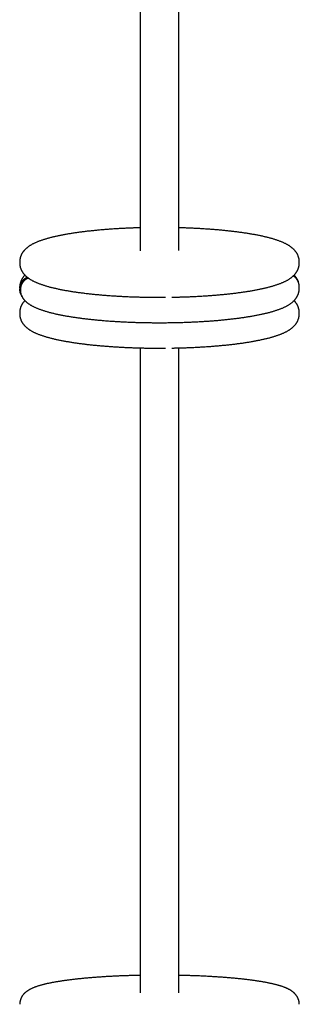
# Model space of a CAD drawing. Extents: x -4563 to 14128, y -2184 to 1789.
# Drawn here: x 3632 to 3762, y -383 to 75 of the extents above; entities that cross this region are included whole.
import ezdxf

# ---------------------------------------------------------------- set-up
doc = ezdxf.new("R2010")
doc.units = 0

msp = doc.modelspace()

# ---------------------------------------------------------------- linework, layer by layer
at = {"color": 7, "linetype": 'Continuous'}
for p, q in [((3631.53, -37.8), (3631.53, -38.29)), ((3761.53, -38.29), (3761.53, -37.8)), ((3631.53, -49.62), (3631.53, -50.11)), ((3631.53, -50.12), (3631.58, -50.54)), ((3632.91, -47.85), (3632.29, -47.43)), ((3761.29, -47.75), (3760.76, -46.4)), ((3761.53, -50.11), (3761.53, -49.62)), ((3631.86, -50.58), (3631.86, -51.36)), ((3631.87, -50.76), (3631.88, -50.58)), ((3631.88, -51.36), (3631.87, -51.25)), ((3632.83, -54.05), (3632.29, -53.33)), ((3631.53, -61.44), (3631.53, -61.93)), ((3761.53, -61.93), (3761.53, -61.44))]:
    msp.add_line(p, q, dxfattribs=at)
for points in [[(3687.53, 1304), (3687.53, -32.65)], [(3705.53, -32.55), (3705.53, 1304)], [(3687.53, -21.97), (3687.16, -21.97), (3686.79, -21.98), (3686.42, -21.99), (3686.05, -22), (3685.67, -22.01), (3685.28, -22.02), (3684.89, -22.04), (3684.49, -22.05), (3684.07, -22.06), (3683.65, -22.08), (3683.22, -22.1), (3682.77, -22.11), (3682.32, -22.13), (3681.86, -22.15), (3681.38, -22.17), (3680.9, -22.2), (3680.41, -22.22), (3679.91, -22.25), (3679.4, -22.27), (3678.88, -22.3), (3678.37, -22.33), (3677.84, -22.35), (3677.32, -22.38), (3676.8, -22.41), (3676.28, -22.45), (3675.76, -22.48), (3675.24, -22.51), (3674.73, -22.55), (3674.21, -22.58), (3673.7, -22.62), (3673.19, -22.65), (3672.68, -22.69), (3672.17, -22.73), (3671.67, -22.77), (3671.16, -22.81), (3670.66, -22.85), (3670.16, -22.89), (3669.66, -22.93), (3669.17, -22.97), (3668.67, -23.02), (3668.18, -23.06), (3667.69, -23.11), (3667.21, -23.15), (3666.72, -23.2), (3666.24, -23.25), (3665.76, -23.3), (3665.28, -23.34), (3664.8, -23.4), (3664.33, -23.45), (3663.86, -23.5), (3663.39, -23.55), (3662.93, -23.6), (3662.46, -23.66), (3662, -23.71), (3661.54, -23.77), (3661.09, -23.82), (3660.63, -23.88), (3660.18, -23.94), (3659.74, -24), (3659.29, -24.06), (3658.85, -24.12), (3658.41, -24.18), (3657.97, -24.24), (3657.54, -24.3), (3657.11, -24.36), (3656.68, -24.43), (3656.25, -24.49), (3655.83, -24.56), (3655.41, -24.62), (3654.99, -24.69), (3654.58, -24.76), (3654.17, -24.83), (3653.76, -24.9), (3653.36, -24.97), (3652.96, -25.04), (3652.56, -25.11), (3652.16, -25.18), (3651.77, -25.25), (3651.38, -25.33), (3651, -25.4), (3650.61, -25.48), (3650.23, -25.55), (3649.86, -25.63), (3649.48, -25.71), (3649.11, -25.79), (3648.75, -25.87), (3648.38, -25.95), (3648.02, -26.03), (3647.67, -26.11), (3647.31, -26.19), (3646.96, -26.28), (3646.61, -26.36), (3646.27, -26.45), (3645.93, -26.53), (3645.59, -26.62), (3645.25, -26.71), (3644.92, -26.8), (3644.59, -26.89), (3644.27, -26.98), (3643.95, -27.07), (3643.63, -27.17), (3643.31, -27.26), (3643, -27.36), (3642.69, -27.46), (3642.38, -27.56), (3642.07, -27.66), (3641.77, -27.76), (3641.47, -27.86), (3641.18, -27.97), (3640.88, -28.07), (3640.59, -28.18), (3640.31, -28.29), (3640.02, -28.4), (3639.74, -28.52), (3639.46, -28.63), (3639.18, -28.75), (3638.91, -28.87), (3638.65, -28.99), (3638.38, -29.11), (3638.13, -29.23), (3637.87, -29.36), (3637.63, -29.48), (3637.39, -29.61), (3637.15, -29.74), (3636.93, -29.87), (3636.7, -30), (3636.48, -30.13), (3636.27, -30.26), (3636.07, -30.4), (3635.87, -30.53), (3635.67, -30.66), (3635.48, -30.8), (3635.3, -30.94), (3635.12, -31.07), (3634.95, -31.21), (3634.78, -31.35), (3634.62, -31.48), (3634.47, -31.62), (3634.32, -31.76), (3634.18, -31.9), (3634.04, -32.03), (3633.9, -32.17), (3633.77, -32.31), (3633.64, -32.45), (3633.52, -32.6), (3633.4, -32.74), (3633.29, -32.88), (3633.17, -33.03), (3633.06, -33.18), (3632.96, -33.33), (3632.86, -33.48), (3632.76, -33.63), (3632.66, -33.79), (3632.57, -33.94), (3632.48, -34.1), (3632.4, -34.26), (3632.32, -34.43), (3632.24, -34.59), (3632.17, -34.76), (3632.09, -34.92), (3632.03, -35.09), (3631.96, -35.26), (3631.9, -35.44), (3631.85, -35.61), (3631.8, -35.79), (3631.75, -35.96), (3631.71, -36.14), (3631.67, -36.32), (3631.64, -36.5), (3631.62, -36.69), (3631.6, -36.87), (3631.58, -37.05), (3631.57, -37.24), (3631.56, -37.42), (3631.55, -37.61), (3631.54, -37.79)], [(3761.51, -37.8), (3761.52, -37.73), (3761.53, -37.65), (3761.53, -37.57), (3761.54, -37.49), (3761.54, -37.41), (3761.54, -37.32), (3761.54, -37.23), (3761.53, -37.13), (3761.52, -37.02), (3761.5, -36.9), (3761.49, -36.78), (3761.46, -36.65), (3761.44, -36.52), (3761.41, -36.38), (3761.37, -36.23), (3761.33, -36.08), (3761.29, -35.92), (3761.24, -35.76), (3761.2, -35.6), (3761.14, -35.43), (3761.08, -35.26), (3761.02, -35.09), (3760.96, -34.92), (3760.89, -34.75), (3760.82, -34.59), (3760.74, -34.43), (3760.66, -34.26), (3760.58, -34.11), (3760.49, -33.95), (3760.4, -33.8), (3760.31, -33.65), (3760.21, -33.5), (3760.11, -33.35), (3760.01, -33.21), (3759.91, -33.06), (3759.8, -32.92), (3759.69, -32.78), (3759.58, -32.65), (3759.46, -32.51), (3759.34, -32.38), (3759.22, -32.25), (3759.1, -32.11), (3758.97, -31.98), (3758.84, -31.86), (3758.7, -31.73), (3758.57, -31.6), (3758.42, -31.48), (3758.28, -31.35), (3758.13, -31.23), (3757.98, -31.11), (3757.82, -30.98), (3757.66, -30.86), (3757.49, -30.74), (3757.32, -30.62), (3757.14, -30.5), (3756.96, -30.38), (3756.77, -30.26), (3756.58, -30.14), (3756.38, -30.02), (3756.18, -29.9), (3755.97, -29.78), (3755.75, -29.66), (3755.53, -29.54), (3755.3, -29.42), (3755.06, -29.3), (3754.82, -29.18), (3754.57, -29.06), (3754.32, -28.95), (3754.06, -28.83), (3753.79, -28.71), (3753.52, -28.6), (3753.24, -28.48), (3752.96, -28.37), (3752.67, -28.26), (3752.37, -28.15), (3752.07, -28.04), (3751.77, -27.93), (3751.46, -27.82), (3751.15, -27.71), (3750.83, -27.61), (3750.51, -27.5), (3750.18, -27.4), (3749.85, -27.3), (3749.52, -27.2), (3749.18, -27.1), (3748.85, -27), (3748.5, -26.9), (3748.16, -26.81), (3747.81, -26.71), (3747.46, -26.62), (3747.11, -26.53), (3746.76, -26.44), (3746.4, -26.35), (3746.04, -26.26), (3745.67, -26.18), (3745.31, -26.09), (3744.94, -26.01), (3744.57, -25.92), (3744.19, -25.84), (3743.81, -25.76), (3743.43, -25.68), (3743.05, -25.6), (3742.66, -25.52), (3742.27, -25.44), (3741.88, -25.37), (3741.49, -25.29), (3741.09, -25.22), (3740.69, -25.14), (3740.29, -25.07), (3739.88, -25), (3739.47, -24.93), (3739.06, -24.86), (3738.64, -24.79), (3738.23, -24.72), (3737.81, -24.65), (3737.38, -24.58), (3736.96, -24.52), (3736.53, -24.45), (3736.1, -24.39), (3735.66, -24.32), (3735.22, -24.26), (3734.78, -24.2), (3734.34, -24.13), (3733.9, -24.07), (3733.45, -24.01), (3733, -23.95), (3732.55, -23.9), (3732.09, -23.84), (3731.63, -23.78), (3731.17, -23.73), (3730.71, -23.67), (3730.24, -23.62), (3729.78, -23.56), (3729.3, -23.51), (3728.83, -23.46), (3728.36, -23.41), (3727.88, -23.36), (3727.4, -23.31), (3726.92, -23.26), (3726.43, -23.21), (3725.95, -23.16), (3725.46, -23.12), (3724.97, -23.07), (3724.48, -23.03), (3723.98, -22.98), (3723.48, -22.94), (3722.98, -22.9), (3722.48, -22.85), (3721.98, -22.81), (3721.48, -22.77), (3720.97, -22.73), (3720.46, -22.7), (3719.95, -22.66), (3719.44, -22.62), (3718.93, -22.59), (3718.41, -22.55), (3717.89, -22.52), (3717.37, -22.48), (3716.85, -22.45), (3716.33, -22.42), (3715.81, -22.39), (3715.29, -22.36), (3714.77, -22.33), (3714.25, -22.3), (3713.73, -22.27), (3713.22, -22.25), (3712.72, -22.22), (3712.22, -22.2), (3711.74, -22.18), (3711.26, -22.16), (3710.8, -22.14), (3710.34, -22.12), (3709.89, -22.1), (3709.46, -22.08), (3709.03, -22.07), (3708.61, -22.05), (3708.21, -22.04), (3707.81, -22.03), (3707.42, -22.01), (3707.03, -22), (3706.65, -21.99), (3706.27, -21.98), (3705.9, -21.97), (3705.53, -21.97)], [(3631.54, -38.29), (3631.53, -38.37), (3631.53, -38.44), (3631.52, -38.52), (3631.52, -38.6), (3631.51, -38.68), (3631.51, -38.77), (3631.52, -38.86), (3631.53, -38.96), (3631.54, -39.07), (3631.55, -39.18), (3631.57, -39.31), (3631.59, -39.43), (3631.62, -39.57), (3631.65, -39.71), (3631.68, -39.85), (3631.72, -40.01), (3631.76, -40.16), (3631.81, -40.33), (3631.86, -40.49), (3631.91, -40.66), (3631.97, -40.83), (3632.03, -41), (3632.1, -41.17), (3632.17, -41.33), (3632.24, -41.5), (3632.31, -41.66), (3632.4, -41.82), (3632.48, -41.98), (3632.57, -42.13), (3632.66, -42.29), (3632.75, -42.44), (3632.84, -42.59), (3632.94, -42.74), (3633.04, -42.88), (3633.15, -43.02), (3633.26, -43.16), (3633.37, -43.3), (3633.48, -43.44), (3633.59, -43.57), (3633.71, -43.71), (3633.83, -43.84), (3633.96, -43.97), (3634.09, -44.1), (3634.22, -44.23), (3634.35, -44.36), (3634.49, -44.48), (3634.63, -44.61), (3634.78, -44.73), (3634.93, -44.86), (3635.08, -44.98), (3635.24, -45.1), (3635.4, -45.22), (3635.57, -45.34), (3635.74, -45.47), (3635.91, -45.59), (3636.1, -45.71), (3636.28, -45.83), (3636.48, -45.95), (3636.67, -46.07), (3636.88, -46.19), (3637.09, -46.31), (3637.31, -46.43), (3637.53, -46.55), (3637.76, -46.67), (3637.99, -46.78), (3638.24, -46.9), (3638.48, -47.02), (3638.74, -47.14), (3639, -47.26), (3639.26, -47.37), (3639.54, -47.49), (3639.81, -47.6), (3640.1, -47.71), (3640.39, -47.83), (3640.68, -47.94), (3640.98, -48.05), (3641.29, -48.16), (3641.6, -48.27), (3641.91, -48.37), (3642.23, -48.48), (3642.55, -48.58), (3642.87, -48.69), (3643.2, -48.79), (3643.53, -48.89), (3643.87, -48.99), (3644.21, -49.09), (3644.55, -49.18), (3644.9, -49.28), (3645.24, -49.37), (3645.59, -49.47), (3645.94, -49.56), (3646.3, -49.65), (3646.66, -49.74), (3647.02, -49.82), (3647.38, -49.91), (3647.75, -49.99), (3648.12, -50.08), (3648.49, -50.16), (3648.86, -50.24), (3649.24, -50.33), (3649.62, -50.41), (3650.01, -50.49), (3650.39, -50.56), (3650.78, -50.64), (3651.17, -50.72), (3651.57, -50.79), (3651.97, -50.87), (3652.37, -50.94), (3652.77, -51.02), (3653.18, -51.09), (3653.58, -51.16), (3654, -51.23), (3654.41, -51.3), (3654.83, -51.37), (3655.25, -51.44), (3655.67, -51.5), (3656.1, -51.57), (3656.53, -51.64), (3656.96, -51.7), (3657.39, -51.76), (3657.83, -51.83), (3658.27, -51.89), (3658.71, -51.95), (3659.16, -52.01), (3659.61, -52.07), (3660.06, -52.13), (3660.51, -52.19), (3660.96, -52.25), (3661.42, -52.3), (3661.88, -52.36), (3662.35, -52.42), (3662.81, -52.47), (3663.28, -52.52), (3663.75, -52.58), (3664.22, -52.63), (3664.7, -52.68), (3665.18, -52.73), (3665.66, -52.78), (3666.14, -52.83), (3666.62, -52.88), (3667.11, -52.92), (3667.6, -52.97), (3668.09, -53.02), (3668.58, -53.06), (3669.08, -53.1), (3669.57, -53.15), (3670.07, -53.19), (3670.57, -53.23), (3671.07, -53.27), (3671.58, -53.31), (3672.09, -53.35), (3672.59, -53.39), (3673.1, -53.43), (3673.62, -53.46), (3674.13, -53.5), (3674.65, -53.54), (3675.16, -53.57), (3675.68, -53.6), (3676.2, -53.64), (3676.72, -53.67), (3677.25, -53.7), (3677.77, -53.73), (3678.3, -53.76), (3678.82, -53.79), (3679.35, -53.81), (3679.88, -53.84), (3680.41, -53.87), (3680.95, -53.89), (3681.48, -53.91), (3682.01, -53.94), (3682.55, -53.96), (3683.09, -53.98), (3683.62, -54), (3684.16, -54.02), (3684.7, -54.04), (3685.24, -54.06), (3685.79, -54.08), (3686.33, -54.09), (3686.87, -54.11), (3687.41, -54.12), (3687.96, -54.14), (3688.5, -54.15), (3689.05, -54.16), (3689.6, -54.17), (3690.14, -54.18), (3690.69, -54.19), (3691.23, -54.2), (3691.76, -54.21), (3692.29, -54.22), (3692.8, -54.22), (3693.3, -54.23), (3693.79, -54.23), (3694.25, -54.24), (3694.7, -54.24), (3695.14, -54.24), (3695.55, -54.24), (3695.94, -54.25), (3696.32, -54.25), (3696.68, -54.25), (3697.02, -54.25), (3697.34, -54.24), (3697.64, -54.24), (3697.94, -54.24), (3698.22, -54.24), (3698.49, -54.24), (3698.75, -54.24), (3699.01, -54.23), (3699.27, -54.23)], [(3702.28, -54.19), (3702.55, -54.19), (3702.83, -54.19), (3703.11, -54.18), (3703.4, -54.18), (3703.7, -54.17), (3704, -54.16), (3704.32, -54.16), (3704.66, -54.15), (3705.01, -54.14), (3705.38, -54.13), (3705.76, -54.12), (3706.16, -54.11), (3706.58, -54.1), (3707.01, -54.09), (3707.46, -54.07), (3707.92, -54.06), (3708.4, -54.04), (3708.9, -54.02), (3709.4, -54), (3709.92, -53.98), (3710.44, -53.96), (3710.97, -53.94), (3711.5, -53.92), (3712.04, -53.89), (3712.57, -53.87), (3713.1, -53.84), (3713.63, -53.82), (3714.16, -53.79), (3714.68, -53.76), (3715.21, -53.73), (3715.73, -53.7), (3716.26, -53.67), (3716.78, -53.64), (3717.3, -53.61), (3717.81, -53.57), (3718.33, -53.54), (3718.84, -53.51), (3719.36, -53.47), (3719.87, -53.43), (3720.38, -53.4), (3720.88, -53.36), (3721.39, -53.32), (3721.89, -53.28), (3722.39, -53.24), (3722.89, -53.2), (3723.39, -53.16), (3723.89, -53.11), (3724.38, -53.07), (3724.87, -53.02), (3725.36, -52.98), (3725.85, -52.93), (3726.33, -52.89), (3726.82, -52.84), (3727.3, -52.79), (3727.78, -52.74), (3728.25, -52.69), (3728.72, -52.64), (3729.2, -52.59), (3729.66, -52.54), (3730.13, -52.48), (3730.59, -52.43), (3731.05, -52.37), (3731.51, -52.32), (3731.97, -52.26), (3732.42, -52.21), (3732.87, -52.15), (3733.32, -52.09), (3733.77, -52.03), (3734.21, -51.97), (3734.65, -51.91), (3735.08, -51.85), (3735.52, -51.79), (3735.95, -51.72), (3736.38, -51.66), (3736.8, -51.59), (3737.22, -51.53), (3737.64, -51.46), (3738.06, -51.39), (3738.47, -51.33), (3738.89, -51.26), (3739.29, -51.19), (3739.7, -51.12), (3740.1, -51.05), (3740.5, -50.98), (3740.89, -50.91), (3741.28, -50.83), (3741.67, -50.76), (3742.06, -50.68), (3742.44, -50.61), (3742.82, -50.53), (3743.2, -50.45), (3743.57, -50.38), (3743.94, -50.3), (3744.31, -50.22), (3744.67, -50.14), (3745.03, -50.06), (3745.39, -49.98), (3745.74, -49.89), (3746.09, -49.81), (3746.44, -49.72), (3746.79, -49.64), (3747.13, -49.55), (3747.47, -49.46), (3747.8, -49.38), (3748.13, -49.29), (3748.46, -49.2), (3748.79, -49.1), (3749.11, -49.01), (3749.43, -48.92), (3749.74, -48.82), (3750.06, -48.73), (3750.37, -48.63), (3750.68, -48.53), (3750.98, -48.43), (3751.28, -48.33), (3751.58, -48.22), (3751.88, -48.12), (3752.17, -48.01), (3752.46, -47.9), (3752.75, -47.79), (3753.03, -47.68), (3753.32, -47.57), (3753.6, -47.45), (3753.87, -47.34), (3754.14, -47.22), (3754.41, -47.1), (3754.67, -46.97), (3754.93, -46.85), (3755.18, -46.73), (3755.43, -46.6), (3755.67, -46.48), (3755.9, -46.35), (3756.13, -46.22), (3756.35, -46.09), (3756.57, -45.96), (3756.78, -45.82), (3756.99, -45.69), (3757.19, -45.56), (3757.38, -45.42), (3757.57, -45.28), (3757.76, -45.15), (3757.93, -45.01), (3758.1, -44.87), (3758.27, -44.74), (3758.43, -44.6), (3758.59, -44.46), (3758.73, -44.33), (3758.88, -44.19), (3759.02, -44.05), (3759.15, -43.91), (3759.28, -43.77), (3759.41, -43.63), (3759.53, -43.49), (3759.65, -43.35), (3759.77, -43.2), (3759.88, -43.06), (3759.99, -42.91), (3760.1, -42.76), (3760.2, -42.61), (3760.3, -42.45), (3760.39, -42.3), (3760.48, -42.14), (3760.57, -41.98), (3760.66, -41.82), (3760.74, -41.66), (3760.82, -41.5), (3760.89, -41.33), (3760.96, -41.16), (3761.03, -40.99), (3761.09, -40.82), (3761.15, -40.65), (3761.21, -40.47), (3761.26, -40.3), (3761.31, -40.12), (3761.35, -39.94), (3761.38, -39.76), (3761.41, -39.58), (3761.44, -39.4), (3761.46, -39.21), (3761.47, -39.03), (3761.49, -38.84), (3761.5, -38.66), (3761.51, -38.47), (3761.52, -38.29)], [(3633.97, -43.95), (3633.9, -44.02), (3633.84, -44.08), (3633.77, -44.14), (3633.7, -44.21), (3633.63, -44.28), (3633.57, -44.35), (3633.49, -44.43), (3633.42, -44.51), (3633.35, -44.6), (3633.27, -44.7), (3633.19, -44.8), (3633.12, -44.91), (3633.04, -45.02), (3632.95, -45.14), (3632.87, -45.27), (3632.79, -45.4), (3632.7, -45.54), (3632.62, -45.68), (3632.53, -45.83), (3632.45, -45.98), (3632.37, -46.14), (3632.29, -46.3), (3632.21, -46.46), (3632.14, -46.63), (3632.07, -46.8), (3632.01, -46.97), (3631.95, -47.15), (3631.89, -47.32), (3631.84, -47.49), (3631.79, -47.66), (3631.75, -47.82), (3631.7, -47.98), (3631.67, -48.13), (3631.63, -48.28), (3631.6, -48.42), (3631.58, -48.55), (3631.56, -48.68), (3631.54, -48.8), (3631.52, -48.91), (3631.51, -49.02), (3631.51, -49.11), (3631.5, -49.2), (3631.5, -49.29), (3631.51, -49.37), (3631.51, -49.44), (3631.52, -49.51), (3631.52, -49.58), (3631.53, -49.65)], [(3632.29, -47.43), (3632.4, -47.28), (3632.5, -47.12), (3632.61, -46.96), (3632.71, -46.81), (3632.82, -46.66), (3632.93, -46.51), (3633.04, -46.37), (3633.15, -46.24), (3633.27, -46.11), (3633.39, -45.99), (3633.51, -45.87), (3633.63, -45.76), (3633.75, -45.66), (3633.87, -45.57), (3634, -45.48), (3634.12, -45.4), (3634.24, -45.33), (3634.36, -45.26), (3634.48, -45.2), (3634.6, -45.15), (3634.72, -45.1), (3634.84, -45.05), (3634.96, -45), (3635.08, -44.95)], [(3635.59, -45.34), (3635.45, -45.4), (3635.3, -45.45), (3635.16, -45.51), (3635.02, -45.57), (3634.87, -45.64), (3634.73, -45.71), (3634.59, -45.78), (3634.45, -45.86), (3634.31, -45.95), (3634.17, -46.04), (3634.03, -46.15), (3633.9, -46.25), (3633.76, -46.37), (3633.63, -46.49), (3633.51, -46.62), (3633.39, -46.75), (3633.27, -46.89), (3633.15, -47.03), (3633.04, -47.18), (3632.93, -47.33), (3632.82, -47.49), (3632.72, -47.64), (3632.61, -47.8), (3632.51, -47.96)], [(3760.76, -46.4), (3760.66, -46.24), (3760.56, -46.09), (3760.46, -45.93), (3760.35, -45.78), (3760.24, -45.63), (3760.13, -45.49), (3760.01, -45.35), (3759.89, -45.22), (3759.76, -45.09), (3759.62, -44.97), (3759.48, -44.85), (3759.33, -44.74), (3759.18, -44.63), (3759.03, -44.52), (3758.88, -44.41), (3758.72, -44.31)], [(3758.92, -44.11), (3759.04, -44.19), (3759.15, -44.27), (3759.27, -44.36), (3759.38, -44.44), (3759.49, -44.53), (3759.6, -44.63), (3759.71, -44.73), (3759.81, -44.84), (3759.91, -44.95), (3760.01, -45.07), (3760.1, -45.2), (3760.19, -45.33), (3760.28, -45.46), (3760.37, -45.6), (3760.46, -45.73), (3760.55, -45.87)], [(3760.53, -45.91), (3760.47, -45.8), (3760.42, -45.69), (3760.36, -45.59), (3760.3, -45.48), (3760.24, -45.37), (3760.18, -45.27), (3760.12, -45.17), (3760.06, -45.07), (3760, -44.98), (3759.94, -44.89), (3759.88, -44.81), (3759.82, -44.72), (3759.75, -44.64), (3759.69, -44.57), (3759.63, -44.5), (3759.57, -44.43), (3759.51, -44.36), (3759.44, -44.3), (3759.38, -44.23), (3759.32, -44.17), (3759.26, -44.12), (3759.2, -44.06), (3759.14, -44), (3759.09, -43.95)], [(3631.53, -50.14), (3631.54, -50.29), (3631.54, -50.43), (3631.55, -50.57), (3631.55, -50.71), (3631.56, -50.84), (3631.57, -50.97), (3631.58, -51.09), (3631.6, -51.21), (3631.62, -51.32), (3631.63, -51.43), (3631.66, -51.53), (3631.68, -51.62), (3631.7, -51.71), (3631.73, -51.8), (3631.76, -51.89), (3631.78, -51.98)], [(3631.58, -50.05), (3631.59, -49.89), (3631.6, -49.72), (3631.62, -49.56), (3631.64, -49.39), (3631.66, -49.23), (3631.69, -49.06), (3631.72, -48.9), (3631.76, -48.73), (3631.81, -48.57), (3631.87, -48.41), (3631.93, -48.25), (3632, -48.08), (3632.07, -47.92), (3632.14, -47.76), (3632.22, -47.6), (3632.29, -47.43)], [(3632, -49.4), (3631.95, -49.44), (3631.91, -49.48), (3631.87, -49.52), (3631.83, -49.55), (3631.79, -49.59), (3631.76, -49.63), (3631.72, -49.67), (3631.69, -49.71), (3631.67, -49.75), (3631.65, -49.8), (3631.63, -49.84), (3631.62, -49.88), (3631.61, -49.92), (3631.6, -49.97), (3631.59, -50.01), (3631.58, -50.05)], [(3632.51, -47.96), (3632.43, -48.13), (3632.36, -48.3), (3632.29, -48.47), (3632.22, -48.64), (3632.16, -48.81), (3632.1, -48.98), (3632.05, -49.15), (3632, -49.32), (3631.97, -49.5), (3631.94, -49.68), (3631.92, -49.86), (3631.9, -50.04), (3631.89, -50.22), (3631.88, -50.4), (3631.87, -50.58), (3631.87, -50.76)], [(3632.52, -53.81), (3632.58, -53.92), (3632.64, -54.03), (3632.7, -54.15), (3632.76, -54.26), (3632.82, -54.37), (3632.89, -54.48), (3632.96, -54.59), (3633.03, -54.7), (3633.11, -54.82), (3633.2, -54.93), (3633.29, -55.04), (3633.38, -55.16), (3633.48, -55.27), (3633.58, -55.39), (3633.69, -55.51), (3633.8, -55.63), (3633.92, -55.75), (3634.04, -55.87), (3634.17, -56), (3634.3, -56.12), (3634.43, -56.25), (3634.57, -56.37), (3634.71, -56.5), (3634.86, -56.62), (3635.01, -56.75), (3635.17, -56.87), (3635.33, -56.99), (3635.49, -57.11), (3635.66, -57.23), (3635.84, -57.35), (3636.02, -57.48), (3636.2, -57.6), (3636.39, -57.72), (3636.59, -57.84), (3636.79, -57.96), (3637, -58.08), (3637.21, -58.2), (3637.43, -58.32), (3637.66, -58.44), (3637.89, -58.55), (3638.13, -58.67), (3638.37, -58.79), (3638.63, -58.91), (3638.88, -59.02), (3639.15, -59.14), (3639.42, -59.26), (3639.69, -59.37), (3639.97, -59.49), (3640.26, -59.6), (3640.55, -59.71), (3640.85, -59.82), (3641.15, -59.93), (3641.46, -60.04), (3641.77, -60.15), (3642.09, -60.25), (3642.41, -60.36), (3642.73, -60.46), (3643.06, -60.57), (3643.39, -60.67), (3643.72, -60.77), (3644.06, -60.87), (3644.4, -60.96), (3644.74, -61.06), (3645.09, -61.15), (3645.44, -61.25), (3645.79, -61.34), (3646.14, -61.43), (3646.5, -61.52), (3646.86, -61.61), (3647.22, -61.69), (3647.59, -61.78), (3647.96, -61.86), (3648.33, -61.95), (3648.7, -62.03), (3649.08, -62.11), (3649.46, -62.19), (3649.84, -62.27), (3650.22, -62.35), (3650.61, -62.43), (3651, -62.51), (3651.39, -62.58), (3651.79, -62.66), (3652.19, -62.73), (3652.59, -62.8), (3653, -62.88), (3653.4, -62.95), (3653.82, -63.02), (3654.23, -63.09), (3654.65, -63.16), (3655.06, -63.23), (3655.49, -63.29), (3655.91, -63.36), (3656.34, -63.43), (3656.77, -63.49), (3657.2, -63.56), (3657.64, -63.62), (3658.08, -63.68), (3658.52, -63.74), (3658.96, -63.81), (3659.41, -63.87), (3659.86, -63.93), (3660.31, -63.98), (3660.76, -64.04), (3661.22, -64.1), (3661.68, -64.16), (3662.14, -64.21), (3662.61, -64.27), (3663.07, -64.32), (3663.54, -64.37), (3664.02, -64.43), (3664.49, -64.48), (3664.97, -64.53), (3665.44, -64.58), (3665.93, -64.63), (3666.41, -64.68), (3666.89, -64.72), (3667.38, -64.77), (3667.87, -64.82), (3668.36, -64.86), (3668.86, -64.91), (3669.35, -64.95), (3669.85, -64.99), (3670.35, -65.03), (3670.85, -65.08), (3671.36, -65.12), (3671.86, -65.16), (3672.37, -65.19), (3672.88, -65.23), (3673.39, -65.27), (3673.9, -65.31), (3674.42, -65.34), (3674.93, -65.38), (3675.45, -65.41), (3675.97, -65.44), (3676.49, -65.47), (3677.01, -65.51), (3677.54, -65.54), (3678.06, -65.57), (3678.59, -65.59), (3679.12, -65.62), (3679.65, -65.65), (3680.18, -65.67), (3680.71, -65.7), (3681.24, -65.72), (3681.78, -65.75), (3682.31, -65.77), (3682.85, -65.79), (3683.39, -65.81), (3683.93, -65.83), (3684.47, -65.85), (3685.01, -65.87), (3685.55, -65.89), (3686.09, -65.91), (3686.63, -65.92), (3687.18, -65.94), (3687.72, -65.95), (3688.26, -65.97), (3688.81, -65.98), (3689.36, -65.99), (3689.9, -66), (3690.45, -66.01), (3691, -66.02), (3691.55, -66.03), (3692.09, -66.04), (3692.64, -66.04), (3693.19, -66.05), (3693.74, -66.05), (3694.29, -66.06), (3694.84, -66.06), (3695.39, -66.06), (3695.94, -66.06), (3696.49, -66.06), (3697.04, -66.06), (3697.59, -66.06), (3698.14, -66.06), (3698.69, -66.06), (3699.24, -66.05), (3699.79, -66.05), (3700.34, -66.04), (3700.88, -66.04), (3701.43, -66.03), (3701.98, -66.02), (3702.53, -66.01), (3703.08, -66), (3703.62, -65.99), (3704.17, -65.98), (3704.71, -65.97), (3705.26, -65.95), (3705.8, -65.94), (3706.35, -65.93), (3706.89, -65.91), (3707.43, -65.89), (3707.97, -65.88), (3708.51, -65.86), (3709.05, -65.84), (3709.59, -65.82), (3710.12, -65.8), (3710.66, -65.77), (3711.2, -65.75), (3711.73, -65.73), (3712.26, -65.7), (3712.79, -65.68), (3713.32, -65.65), (3713.85, -65.63), (3714.38, -65.6), (3714.91, -65.57), (3715.43, -65.54), (3715.95, -65.51), (3716.48, -65.48), (3717, -65.45), (3717.51, -65.41), (3718.03, -65.38), (3718.55, -65.35), (3719.06, -65.31), (3719.57, -65.28), (3720.08, -65.24), (3720.59, -65.2), (3721.1, -65.16), (3721.6, -65.12), (3722.1, -65.08), (3722.61, -65.04), (3723.1, -65), (3723.6, -64.96), (3724.1, -64.92), (3724.59, -64.87), (3725.08, -64.83), (3725.57, -64.78), (3726.05, -64.73), (3726.54, -64.69), (3727.02, -64.64), (3727.5, -64.59), (3727.98, -64.54), (3728.45, -64.49), (3728.92, -64.44), (3729.39, -64.39), (3729.86, -64.33), (3730.33, -64.28), (3730.79, -64.23), (3731.25, -64.17), (3731.7, -64.12), (3732.16, -64.06), (3732.61, -64), (3733.06, -63.94), (3733.51, -63.88), (3733.95, -63.83), (3734.39, -63.76), (3734.83, -63.7), (3735.27, -63.64), (3735.7, -63.58), (3736.13, -63.52), (3736.56, -63.45), (3736.98, -63.39), (3737.4, -63.32), (3737.82, -63.25), (3738.24, -63.19), (3738.65, -63.12), (3739.06, -63.05), (3739.46, -62.98), (3739.87, -62.91), (3740.27, -62.84), (3740.66, -62.77), (3741.06, -62.7), (3741.45, -62.62), (3741.84, -62.55), (3742.22, -62.47), (3742.6, -62.4), (3742.98, -62.32), (3743.36, -62.24), (3743.73, -62.16), (3744.1, -62.09), (3744.46, -62.01), (3744.82, -61.93), (3745.18, -61.84), (3745.54, -61.76), (3745.89, -61.68), (3746.24, -61.59), (3746.59, -61.51), (3746.93, -61.42), (3747.27, -61.34), (3747.61, -61.25), (3747.94, -61.16), (3748.27, -61.07), (3748.6, -60.98), (3748.92, -60.89), (3749.24, -60.79), (3749.56, -60.7), (3749.88, -60.6), (3750.19, -60.51), (3750.5, -60.41), (3750.8, -60.31), (3751.11, -60.21), (3751.41, -60.11), (3751.71, -60), (3752, -59.9), (3752.29, -59.79), (3752.58, -59.68), (3752.87, -59.57), (3753.15, -59.46), (3753.43, -59.34), (3753.71, -59.23), (3753.98, -59.11), (3754.25, -58.99), (3754.52, -58.87), (3754.78, -58.75), (3755.03, -58.62), (3755.28, -58.5), (3755.52, -58.37), (3755.76, -58.25), (3755.99, -58.12), (3756.21, -57.99), (3756.43, -57.86), (3756.65, -57.73), (3756.86, -57.6), (3757.06, -57.46), (3757.26, -57.33), (3757.45, -57.2), (3757.63, -57.06), (3757.81, -56.92), (3757.99, -56.79), (3758.16, -56.65), (3758.32, -56.52), (3758.48, -56.38), (3758.63, -56.24), (3758.78, -56.11), (3758.92, -55.97), (3759.06, -55.83), (3759.19, -55.69), (3759.32, -55.55), (3759.45, -55.41), (3759.57, -55.27), (3759.69, -55.13), (3759.8, -54.98), (3759.91, -54.83), (3760.02, -54.69), (3760.13, -54.54), (3760.23, -54.38), (3760.33, -54.23), (3760.42, -54.07), (3760.51, -53.92), (3760.6, -53.76), (3760.68, -53.59), (3760.76, -53.43), (3760.84, -53.26), (3760.91, -53.1), (3760.98, -52.92), (3761.05, -52.75), (3761.11, -52.58), (3761.16, -52.41), (3761.22, -52.24), (3761.27, -52.07), (3761.31, -51.91), (3761.35, -51.75), (3761.39, -51.6), (3761.42, -51.45), (3761.45, -51.31), (3761.48, -51.18), (3761.5, -51.05), (3761.52, -50.93), (3761.53, -50.82), (3761.54, -50.71), (3761.55, -50.62), (3761.55, -50.53), (3761.55, -50.44), (3761.55, -50.36), (3761.54, -50.29), (3761.54, -50.22), (3761.53, -50.15), (3761.52, -50.08)], [(3760.55, -45.87), (3760.61, -45.99), (3760.67, -46.11), (3760.73, -46.23), (3760.78, -46.34), (3760.83, -46.46), (3760.88, -46.57), (3760.92, -46.68), (3760.96, -46.78), (3760.99, -46.88), (3761.02, -46.97), (3761.04, -47.06), (3761.05, -47.15), (3761.06, -47.23), (3761.07, -47.32), (3761.08, -47.4), (3761.08, -47.48)], [(3761.52, -49.58), (3761.52, -49.44), (3761.51, -49.3), (3761.51, -49.16), (3761.5, -49.02), (3761.49, -48.89), (3761.48, -48.76), (3761.47, -48.63), (3761.46, -48.51), (3761.44, -48.4), (3761.42, -48.3), (3761.4, -48.2), (3761.38, -48.1), (3761.35, -48.01), (3761.33, -47.92), (3761.3, -47.84), (3761.27, -47.75)], [(3631.58, -50.54), (3631.58, -50.6), (3631.59, -50.66), (3631.59, -50.72), (3631.6, -50.77), (3631.6, -50.83), (3631.61, -50.88), (3631.62, -50.93), (3631.64, -50.97), (3631.65, -51.02), (3631.67, -51.06), (3631.69, -51.1), (3631.71, -51.13), (3631.73, -51.17), (3631.75, -51.2), (3631.77, -51.24), (3631.79, -51.27)], [(3632.29, -53.33), (3632.22, -53.16), (3632.14, -52.99), (3632.07, -52.83), (3632, -52.66), (3631.93, -52.49), (3631.87, -52.32), (3631.81, -52.15), (3631.76, -51.98), (3631.72, -51.8), (3631.69, -51.63), (3631.66, -51.45), (3631.64, -51.27), (3631.62, -51.09), (3631.6, -50.91), (3631.59, -50.73), (3631.58, -50.54)], [(3631.87, -51.25), (3631.87, -51.42), (3631.88, -51.58), (3631.89, -51.75), (3631.9, -51.91), (3631.92, -52.08), (3631.94, -52.24), (3631.97, -52.4), (3632, -52.57), (3632.05, -52.73), (3632.1, -52.89), (3632.16, -53.05), (3632.22, -53.21), (3632.29, -53.37), (3632.36, -53.53), (3632.43, -53.69), (3632.51, -53.85)], [(3633.97, -55.78), (3633.9, -55.85), (3633.82, -55.92), (3633.75, -55.99), (3633.68, -56.07), (3633.6, -56.14), (3633.53, -56.22), (3633.45, -56.31), (3633.37, -56.4), (3633.29, -56.49), (3633.22, -56.6), (3633.13, -56.7), (3633.05, -56.81), (3632.97, -56.93), (3632.89, -57.06), (3632.81, -57.19), (3632.72, -57.32), (3632.64, -57.46), (3632.56, -57.61), (3632.48, -57.76), (3632.4, -57.91), (3632.32, -58.07), (3632.24, -58.23), (3632.17, -58.4), (3632.09, -58.57), (3632.03, -58.73), (3631.96, -58.91), (3631.9, -59.08), (3631.85, -59.25), (3631.8, -59.43), (3631.75, -59.61), (3631.71, -59.78), (3631.67, -59.96), (3631.64, -60.15), (3631.62, -60.33), (3631.6, -60.51), (3631.58, -60.69), (3631.57, -60.88), (3631.56, -61.06), (3631.55, -61.25), (3631.54, -61.43)], [(3761.51, -61.44), (3761.52, -61.37), (3761.53, -61.29), (3761.53, -61.21), (3761.54, -61.13), (3761.54, -61.05), (3761.54, -60.96), (3761.54, -60.87), (3761.53, -60.77), (3761.52, -60.66), (3761.5, -60.55), (3761.49, -60.42), (3761.46, -60.3), (3761.44, -60.16), (3761.41, -60.02), (3761.37, -59.87), (3761.33, -59.72), (3761.29, -59.56), (3761.24, -59.4), (3761.2, -59.24), (3761.14, -59.07), (3761.08, -58.9), (3761.02, -58.73), (3760.96, -58.56), (3760.89, -58.39), (3760.82, -58.23), (3760.74, -58.07), (3760.66, -57.91), (3760.58, -57.76), (3760.5, -57.61), (3760.41, -57.46), (3760.33, -57.32), (3760.25, -57.19), (3760.16, -57.06), (3760.08, -56.94), (3760, -56.82), (3759.92, -56.71), (3759.85, -56.6), (3759.77, -56.51), (3759.7, -56.41), (3759.62, -56.33), (3759.55, -56.24), (3759.48, -56.17), (3759.41, -56.09), (3759.35, -56.03), (3759.28, -55.96), (3759.22, -55.9), (3759.15, -55.83), (3759.09, -55.77)], [(3631.54, -61.93), (3631.53, -62.01), (3631.53, -62.08), (3631.52, -62.16), (3631.52, -62.24), (3631.51, -62.32), (3631.51, -62.41), (3631.52, -62.5), (3631.53, -62.6), (3631.54, -62.71), (3631.55, -62.83), (3631.57, -62.95), (3631.59, -63.07), (3631.62, -63.21), (3631.65, -63.35), (3631.68, -63.5), (3631.72, -63.65), (3631.76, -63.81), (3631.81, -63.97), (3631.86, -64.13), (3631.91, -64.3), (3631.97, -64.47), (3632.03, -64.64), (3632.1, -64.81), (3632.17, -64.97), (3632.24, -65.14), (3632.31, -65.3), (3632.4, -65.46), (3632.48, -65.62), (3632.57, -65.78), (3632.66, -65.93), (3632.75, -66.08), (3632.84, -66.23), (3632.94, -66.38), (3633.04, -66.52), (3633.15, -66.66), (3633.26, -66.8), (3633.37, -66.94), (3633.48, -67.08), (3633.59, -67.22), (3633.71, -67.35), (3633.83, -67.48), (3633.96, -67.61), (3634.09, -67.74), (3634.22, -67.87), (3634.35, -68), (3634.49, -68.12), (3634.63, -68.25), (3634.78, -68.37), (3634.93, -68.5), (3635.08, -68.62), (3635.24, -68.74), (3635.4, -68.86), (3635.57, -68.99), (3635.74, -69.11), (3635.91, -69.23), (3636.1, -69.35), (3636.28, -69.47), (3636.48, -69.59), (3636.67, -69.71), (3636.88, -69.83), (3637.09, -69.95), (3637.31, -70.07), (3637.53, -70.19), (3637.76, -70.31), (3637.99, -70.43), (3638.24, -70.54), (3638.48, -70.66), (3638.74, -70.78), (3639, -70.9), (3639.26, -71.01), (3639.54, -71.13), (3639.81, -71.24), (3640.1, -71.36), (3640.39, -71.47), (3640.68, -71.58), (3640.98, -71.69), (3641.29, -71.8), (3641.6, -71.91), (3641.91, -72.02), (3642.23, -72.12), (3642.55, -72.23), (3642.87, -72.33), (3643.2, -72.43), (3643.53, -72.53), (3643.87, -72.63), (3644.21, -72.73), (3644.55, -72.83), (3644.9, -72.92), (3645.24, -73.01), (3645.59, -73.11), (3645.94, -73.2), (3646.3, -73.29), (3646.66, -73.38), (3647.02, -73.46), (3647.38, -73.55), (3647.75, -73.64), (3648.12, -73.72), (3648.49, -73.8), (3648.86, -73.89), (3649.24, -73.97), (3649.62, -74.05), (3650.01, -74.13), (3650.39, -74.21), (3650.78, -74.28), (3651.17, -74.36), (3651.57, -74.44), (3651.97, -74.51), (3652.37, -74.58), (3652.77, -74.66), (3653.18, -74.73), (3653.58, -74.8), (3654, -74.87), (3654.41, -74.94), (3654.83, -75.01), (3655.25, -75.08), (3655.67, -75.14), (3656.1, -75.21), (3656.53, -75.28), (3656.96, -75.34), (3657.39, -75.41), (3657.83, -75.47), (3658.27, -75.53), (3658.71, -75.59), (3659.16, -75.65), (3659.61, -75.71), (3660.06, -75.77), (3660.51, -75.83), (3660.96, -75.89), (3661.42, -75.95), (3661.88, -76), (3662.35, -76.06), (3662.81, -76.11), (3663.28, -76.16), (3663.75, -76.22), (3664.22, -76.27), (3664.7, -76.32), (3665.18, -76.37), (3665.66, -76.42), (3666.14, -76.47), (3666.62, -76.52), (3667.11, -76.57), (3667.6, -76.61), (3668.09, -76.66), (3668.58, -76.7), (3669.08, -76.75), (3669.57, -76.79), (3670.07, -76.83), (3670.57, -76.87), (3671.07, -76.91), (3671.58, -76.95), (3672.09, -76.99), (3672.59, -77.03), (3673.1, -77.07), (3673.62, -77.11), (3674.13, -77.14), (3674.65, -77.18), (3675.16, -77.21), (3675.68, -77.24), (3676.2, -77.28), (3676.72, -77.31), (3677.25, -77.34), (3677.77, -77.37), (3678.3, -77.4), (3678.82, -77.43), (3679.35, -77.45), (3679.88, -77.48), (3680.41, -77.51), (3680.95, -77.53), (3681.48, -77.56), (3682.01, -77.58), (3682.55, -77.6), (3683.09, -77.62), (3683.62, -77.64), (3684.16, -77.66), (3684.7, -77.68), (3685.24, -77.7), (3685.79, -77.72), (3686.33, -77.74), (3686.87, -77.75), (3687.41, -77.77), (3687.96, -77.78), (3688.5, -77.79), (3689.05, -77.8), (3689.6, -77.82), (3690.14, -77.83), (3690.69, -77.84), (3691.23, -77.84), (3691.76, -77.85), (3692.29, -77.86), (3692.8, -77.87), (3693.3, -77.87), (3693.79, -77.88), (3694.25, -77.88), (3694.7, -77.88), (3695.14, -77.88), (3695.55, -77.89), (3695.94, -77.89), (3696.32, -77.89), (3696.68, -77.89), (3697.02, -77.89), (3697.34, -77.89), (3697.64, -77.88), (3697.94, -77.88), (3698.22, -77.88), (3698.49, -77.88), (3698.75, -77.88), (3699.01, -77.87), (3699.27, -77.87)], [(3702.28, -77.84), (3702.55, -77.83), (3702.83, -77.83), (3703.11, -77.82), (3703.4, -77.82), (3703.7, -77.81), (3704, -77.81), (3704.32, -77.8), (3704.66, -77.79), (3705.01, -77.78), (3705.38, -77.77), (3705.76, -77.76), (3706.16, -77.75), (3706.58, -77.74), (3707.01, -77.73), (3707.46, -77.71), (3707.92, -77.7), (3708.4, -77.68), (3708.9, -77.66), (3709.4, -77.65), (3709.92, -77.63), (3710.44, -77.6), (3710.97, -77.58), (3711.5, -77.56), (3712.04, -77.54), (3712.57, -77.51), (3713.1, -77.48), (3713.63, -77.46), (3714.16, -77.43), (3714.68, -77.4), (3715.21, -77.37), (3715.73, -77.34), (3716.26, -77.31), (3716.78, -77.28), (3717.3, -77.25), (3717.81, -77.22), (3718.33, -77.18), (3718.84, -77.15), (3719.36, -77.11), (3719.87, -77.08), (3720.38, -77.04), (3720.88, -77), (3721.39, -76.96), (3721.89, -76.92), (3722.39, -76.88), (3722.89, -76.84), (3723.39, -76.8), (3723.89, -76.75), (3724.38, -76.71), (3724.87, -76.67), (3725.36, -76.62), (3725.85, -76.57), (3726.33, -76.53), (3726.82, -76.48), (3727.3, -76.43), (3727.78, -76.38), (3728.25, -76.33), (3728.72, -76.28), (3729.2, -76.23), (3729.66, -76.18), (3730.13, -76.12), (3730.59, -76.07), (3731.05, -76.02), (3731.51, -75.96), (3731.97, -75.9), (3732.42, -75.85), (3732.87, -75.79), (3733.32, -75.73), (3733.77, -75.67), (3734.21, -75.61), (3734.65, -75.55), (3735.08, -75.49), (3735.52, -75.43), (3735.95, -75.36), (3736.38, -75.3), (3736.8, -75.23), (3737.22, -75.17), (3737.64, -75.1), (3738.06, -75.04), (3738.47, -74.97), (3738.89, -74.9), (3739.29, -74.83), (3739.7, -74.76), (3740.1, -74.69), (3740.5, -74.62), (3740.89, -74.55), (3741.28, -74.47), (3741.67, -74.4), (3742.06, -74.32), (3742.44, -74.25), (3742.82, -74.17), (3743.2, -74.1), (3743.57, -74.02), (3743.94, -73.94), (3744.31, -73.86), (3744.67, -73.78), (3745.03, -73.7), (3745.39, -73.62), (3745.74, -73.53), (3746.09, -73.45), (3746.44, -73.37), (3746.79, -73.28), (3747.13, -73.19), (3747.47, -73.11), (3747.8, -73.02), (3748.13, -72.93), (3748.46, -72.84), (3748.79, -72.75), (3749.11, -72.65), (3749.43, -72.56), (3749.74, -72.46), (3750.06, -72.37), (3750.37, -72.27), (3750.68, -72.17), (3750.98, -72.07), (3751.28, -71.97), (3751.58, -71.87), (3751.88, -71.76), (3752.17, -71.65), (3752.46, -71.55), (3752.75, -71.44), (3753.03, -71.32), (3753.32, -71.21), (3753.6, -71.09), (3753.87, -70.98), (3754.14, -70.86), (3754.41, -70.74), (3754.67, -70.62), (3754.93, -70.49), (3755.18, -70.37), (3755.43, -70.24), (3755.67, -70.12), (3755.9, -69.99), (3756.13, -69.86), (3756.35, -69.73), (3756.57, -69.6), (3756.78, -69.47), (3756.99, -69.33), (3757.19, -69.2), (3757.38, -69.06), (3757.57, -68.93), (3757.76, -68.79), (3757.93, -68.65), (3758.1, -68.52), (3758.27, -68.38), (3758.43, -68.24), (3758.59, -68.11), (3758.73, -67.97), (3758.88, -67.83), (3759.02, -67.69), (3759.15, -67.55), (3759.28, -67.41), (3759.41, -67.27), (3759.53, -67.13), (3759.65, -66.99), (3759.77, -66.84), (3759.88, -66.7), (3759.99, -66.55), (3760.1, -66.4), (3760.2, -66.25), (3760.3, -66.09), (3760.39, -65.94), (3760.48, -65.78), (3760.57, -65.62), (3760.66, -65.46), (3760.74, -65.3), (3760.82, -65.14), (3760.89, -64.97), (3760.96, -64.8), (3761.03, -64.63), (3761.09, -64.46), (3761.15, -64.29), (3761.21, -64.11), (3761.26, -63.94), (3761.31, -63.76), (3761.35, -63.58), (3761.38, -63.4), (3761.41, -63.22), (3761.44, -63.04), (3761.46, -62.85), (3761.47, -62.67), (3761.49, -62.48), (3761.5, -62.3), (3761.51, -62.11), (3761.52, -61.93)], [(3687.53, -77.76), (3687.53, -377.48)], [(3705.53, -377.41), (3705.53, -77.76)], [(3687.53, -369.34), (3687.17, -369.34), (3686.8, -369.35), (3686.44, -369.36), (3686.07, -369.36), (3685.69, -369.37), (3685.31, -369.38), (3684.92, -369.39), (3684.52, -369.4), (3684.11, -369.41), (3683.69, -369.42), (3683.26, -369.44), (3682.82, -369.45), (3682.37, -369.46), (3681.91, -369.48), (3681.44, -369.49), (3680.96, -369.51), (3680.47, -369.53), (3679.97, -369.55), (3679.47, -369.57), (3678.95, -369.59), (3678.44, -369.61), (3677.92, -369.63), (3677.4, -369.65), (3676.88, -369.68), (3676.36, -369.7), (3675.84, -369.73), (3675.33, -369.75), (3674.82, -369.78), (3674.3, -369.8), (3673.79, -369.83), (3673.29, -369.86), (3672.78, -369.89), (3672.27, -369.92), (3671.77, -369.94), (3671.27, -369.97), (3670.77, -370.01), (3670.27, -370.04), (3669.78, -370.07), (3669.29, -370.1), (3668.8, -370.13), (3668.31, -370.17), (3667.82, -370.2), (3667.34, -370.24), (3666.85, -370.27), (3666.37, -370.31), (3665.9, -370.35), (3665.42, -370.38), (3664.95, -370.42), (3664.48, -370.46), (3664.01, -370.5), (3663.55, -370.54), (3663.08, -370.58), (3662.62, -370.62), (3662.17, -370.66), (3661.71, -370.7), (3661.26, -370.75), (3660.81, -370.79), (3660.36, -370.83), (3659.92, -370.88), (3659.48, -370.92), (3659.04, -370.97), (3658.6, -371.01), (3658.17, -371.06), (3657.74, -371.11), (3657.31, -371.16), (3656.89, -371.2), (3656.47, -371.25), (3656.05, -371.3), (3655.63, -371.35), (3655.22, -371.4), (3654.81, -371.45), (3654.41, -371.51), (3654, -371.56), (3653.6, -371.61), (3653.21, -371.66), (3652.81, -371.72), (3652.42, -371.77), (3652.04, -371.83), (3651.65, -371.88), (3651.27, -371.94), (3650.89, -372), (3650.52, -372.05), (3650.15, -372.11), (3649.78, -372.17), (3649.42, -372.23), (3649.06, -372.29), (3648.7, -372.35), (3648.34, -372.41), (3647.99, -372.47), (3647.65, -372.53), (3647.3, -372.6), (3646.96, -372.66), (3646.62, -372.72), (3646.29, -372.79), (3645.96, -372.85), (3645.63, -372.92), (3645.3, -372.99), (3644.98, -373.05), (3644.67, -373.12), (3644.35, -373.19), (3644.04, -373.26), (3643.73, -373.33), (3643.42, -373.4), (3643.12, -373.47), (3642.82, -373.55), (3642.53, -373.62), (3642.23, -373.7), (3641.94, -373.77), (3641.66, -373.85), (3641.37, -373.93), (3641.09, -374.01), (3640.81, -374.09), (3640.53, -374.17), (3640.26, -374.26), (3639.99, -374.34), (3639.72, -374.43), (3639.46, -374.52), (3639.2, -374.61), (3638.94, -374.69), (3638.69, -374.79), (3638.45, -374.88), (3638.21, -374.97), (3637.98, -375.06), (3637.75, -375.16), (3637.52, -375.25), (3637.31, -375.35), (3637.09, -375.45), (3636.89, -375.54), (3636.68, -375.64), (3636.49, -375.74), (3636.3, -375.84), (3636.11, -375.95), (3635.93, -376.05), (3635.76, -376.15), (3635.59, -376.25), (3635.42, -376.36), (3635.26, -376.46), (3635.11, -376.56), (3634.96, -376.66), (3634.81, -376.77), (3634.67, -376.87), (3634.54, -376.98), (3634.4, -377.09), (3634.27, -377.19), (3634.15, -377.3), (3634.02, -377.41), (3633.9, -377.52), (3633.79, -377.64), (3633.67, -377.75), (3633.56, -377.87), (3633.45, -377.99), (3633.34, -378.11), (3633.23, -378.23), (3633.13, -378.36), (3633.03, -378.48), (3632.93, -378.61), (3632.84, -378.74), (3632.74, -378.88), (3632.66, -379.01), (3632.57, -379.15), (3632.48, -379.3), (3632.4, -379.44), (3632.32, -379.58), (3632.25, -379.73), (3632.18, -379.88), (3632.11, -380.03), (3632.05, -380.18), (3631.98, -380.34), (3631.92, -380.49), (3631.87, -380.64), (3631.82, -380.8), (3631.77, -380.95), (3631.73, -381.11), (3631.69, -381.26), (3631.66, -381.41), (3631.63, -381.57), (3631.61, -381.72), (3631.6, -381.87), (3631.58, -382.03), (3631.58, -382.18), (3631.57, -382.33), (3631.57, -382.48), (3631.56, -382.64), (3631.56, -382.79)], [(3761.49, -382.78), (3761.5, -382.69), (3761.51, -382.6), (3761.51, -382.5), (3761.52, -382.4), (3761.52, -382.3), (3761.52, -382.2), (3761.51, -382.09), (3761.5, -381.98), (3761.49, -381.86), (3761.47, -381.74), (3761.45, -381.61), (3761.42, -381.48), (3761.39, -381.35), (3761.35, -381.21), (3761.31, -381.07), (3761.27, -380.92), (3761.22, -380.77), (3761.17, -380.62), (3761.12, -380.47), (3761.06, -380.32), (3761, -380.16), (3760.94, -380.01), (3760.87, -379.86), (3760.8, -379.71), (3760.72, -379.56), (3760.64, -379.42), (3760.56, -379.28), (3760.48, -379.14), (3760.4, -379.01), (3760.31, -378.88), (3760.22, -378.75), (3760.13, -378.62), (3760.03, -378.49), (3759.94, -378.37), (3759.84, -378.25), (3759.74, -378.14), (3759.64, -378.02), (3759.53, -377.91), (3759.43, -377.8), (3759.32, -377.69), (3759.21, -377.58), (3759.1, -377.47), (3758.98, -377.37), (3758.87, -377.27), (3758.75, -377.17), (3758.63, -377.07), (3758.5, -376.97), (3758.38, -376.87), (3758.25, -376.77), (3758.11, -376.68), (3757.98, -376.58), (3757.84, -376.49), (3757.69, -376.39), (3757.54, -376.3), (3757.39, -376.21), (3757.24, -376.11), (3757.07, -376.02), (3756.91, -375.93), (3756.74, -375.83), (3756.56, -375.74), (3756.38, -375.65), (3756.19, -375.56), (3756, -375.46), (3755.8, -375.37), (3755.6, -375.28), (3755.39, -375.19), (3755.17, -375.1), (3754.95, -375.01), (3754.73, -374.93), (3754.5, -374.84), (3754.27, -374.75), (3754.03, -374.66), (3753.78, -374.58), (3753.53, -374.49), (3753.28, -374.41), (3753.02, -374.33), (3752.76, -374.24), (3752.49, -374.16), (3752.22, -374.08), (3751.94, -374), (3751.66, -373.92), (3751.38, -373.85), (3751.09, -373.77), (3750.8, -373.69), (3750.51, -373.62), (3750.21, -373.54), (3749.91, -373.47), (3749.6, -373.4), (3749.29, -373.32), (3748.98, -373.25), (3748.67, -373.18), (3748.35, -373.11), (3748.02, -373.04), (3747.69, -372.97), (3747.36, -372.91), (3747.03, -372.84), (3746.68, -372.77), (3746.34, -372.71), (3745.99, -372.64), (3745.64, -372.57), (3745.28, -372.51), (3744.93, -372.45), (3744.56, -372.38), (3744.2, -372.32), (3743.83, -372.26), (3743.46, -372.2), (3743.08, -372.14), (3742.71, -372.08), (3742.33, -372.02), (3741.94, -371.96), (3741.56, -371.91), (3741.17, -371.85), (3740.78, -371.79), (3740.38, -371.74), (3739.98, -371.68), (3739.58, -371.63), (3739.18, -371.57), (3738.77, -371.52), (3738.36, -371.47), (3737.95, -371.42), (3737.53, -371.37), (3737.12, -371.32), (3736.69, -371.27), (3736.27, -371.22), (3735.84, -371.17), (3735.41, -371.12), (3734.98, -371.07), (3734.55, -371.02), (3734.11, -370.98), (3733.67, -370.93), (3733.22, -370.89), (3732.78, -370.84), (3732.33, -370.8), (3731.88, -370.75), (3731.42, -370.71), (3730.96, -370.67), (3730.51, -370.63), (3730.04, -370.59), (3729.58, -370.55), (3729.11, -370.51), (3728.64, -370.47), (3728.17, -370.43), (3727.7, -370.39), (3727.22, -370.35), (3726.74, -370.31), (3726.26, -370.28), (3725.78, -370.24), (3725.29, -370.21), (3724.8, -370.17), (3724.31, -370.14), (3723.82, -370.11), (3723.33, -370.07), (3722.83, -370.04), (3722.34, -370.01), (3721.84, -369.98), (3721.33, -369.95), (3720.83, -369.92), (3720.32, -369.89), (3719.82, -369.86), (3719.31, -369.83), (3718.8, -369.81), (3718.28, -369.78), (3717.77, -369.75), (3717.25, -369.73), (3716.74, -369.7), (3716.22, -369.68), (3715.7, -369.66), (3715.17, -369.63), (3714.65, -369.61), (3714.13, -369.59), (3713.61, -369.57), (3713.09, -369.55), (3712.59, -369.53), (3712.09, -369.51), (3711.6, -369.49), (3711.13, -369.48), (3710.67, -369.46), (3710.22, -369.45), (3709.8, -369.44), (3709.39, -369.42), (3708.99, -369.41), (3708.61, -369.4), (3708.25, -369.39), (3707.9, -369.38), (3707.57, -369.37), (3707.25, -369.37), (3706.95, -369.36), (3706.65, -369.35), (3706.36, -369.35), (3706.08, -369.34), (3705.8, -369.34), (3705.53, -369.34)]]:
    msp.add_lwpolyline(points, dxfattribs=at)

doc.saveas('drawing.dxf')
